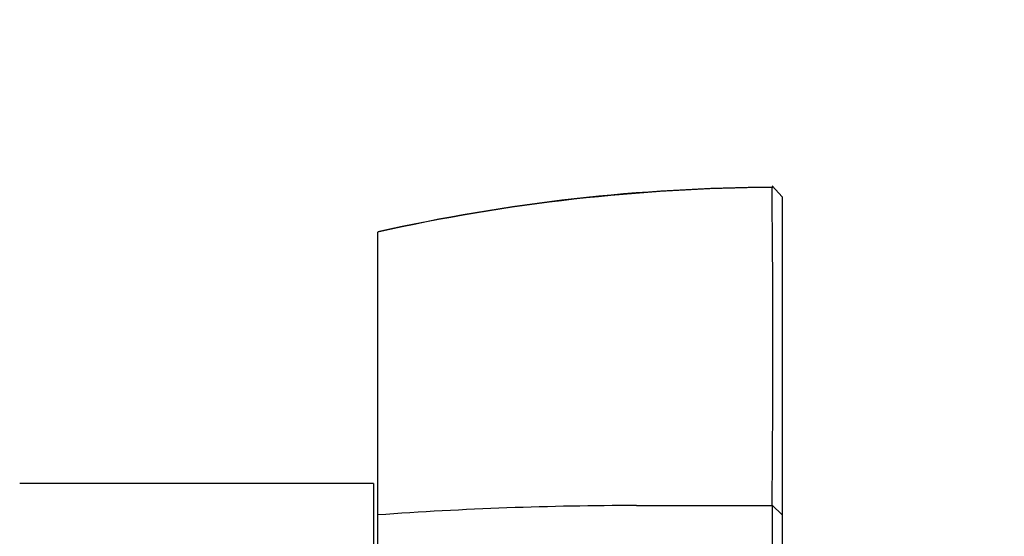
# Paper-space layout 'Layout1' of a CAD drawing. Units: millimetres. Extents: x 0 to 835, y 0 to 1165.
# Drawn here: x 169 to 218, y 772 to 798 of the extents above; entities that cross this region are included whole.
import ezdxf
from ezdxf import colors
from ezdxf.entities.mleader import LeaderData, LeaderLine
from ezdxf.math import Vec2, Vec3

# ---------------------------------------------------------------- set-up
doc = ezdxf.new("R2010")
doc.units = ezdxf.units.MM
doc.layers.add('DV2_Défaut', color=7, linetype='Continuous')
doc.layers.add('Défaut', color=7, linetype='Continuous')

# ---------------------------------------------------------------- blocks, each defined once
blk = doc.blocks.new('_DOT')
at = {"color": 0}
blk.add_line((0, 0), (-1, 0), dxfattribs=at)
at = {"color": 0, "const_width": 0.333}
blk.add_lwpolyline([(-0.1665, 0, 1), (0.1665, 0, 1)], format="xyb", close=True, dxfattribs=at)
blk = doc.blocks.new('SE1')
at = {"layer": 'DV2_Défaut', "color": 7, "linetype": 'Continuous'}
for p, q in [((207.1, 788.804), (206.598, 789.348)), ((206.66, 789.281), (206.609, 789.262)), ((207.1, 788.804), (207.1, 773.076)), ((187.1, 773.06), (187.1, 787.058)), ((186.9, 774.61), (169.4, 774.61)), ((186.9, 774.61), (186.9, 739.61)), ((207.1, 773.073), (206.602, 773.538)), ((207.1, 773.076), (207.1, 761.259)), ((187.1, 761.22), (187.1, 773.06))]:
    blk.add_line(p, q, dxfattribs=at)
for centre, radius, start, end in [((206.908, 699.239), 90.033, 90.16834, 102.71011), ((207.204, 696.794), 92.476, 90.37595, 102.55631), ((-542.423, 781.207), 749.063, 359.412893, 0.616604), ((199.885, 597.278), 176.247, 89.99811, 94.16012), ((201.086, 2971.604), 2198.08, 269.968863, 270.143766), ((2557.838, 766.745), 2351.247, 179.834634, 180.126656)]:
    blk.add_arc(centre, radius, start, end, dxfattribs=at)

psp = doc.layouts.get("Layout1")

# ---------------------------------------------------------------- block references
at = {"layer": 'Défaut'}
psp.add_blockref('SE1', (0, 0), dxfattribs=at)

# ---------------------------------------------------------------- leaders
at = {"layer": 'Défaut', "color": 7, "linetype": 'Continuous'}
ml = psp.add_multileader_mtext('Standard', dxfattribs=at)
ml.set_content('{\\pxsm0.9;\\fSolid Edge ISO|b1||i0||c0|p34;\\W1.;23/09/2016\\P}', color=256)
ml.set_leader_properties()
ml.set_arrow_properties(name='DOT')
ml.build(insert=Vec2(0, 0))
ml.multileader.update_dxf_attribs({"leader_type": 0, "dogleg_length": 0, "arrow_head_size": 12})
ctx = ml.context
ctx.base_point, ctx.char_height, ctx.arrow_head_size, ctx.landing_gap_size = Vec3(744.816, 1157.46), 12, 12, 4.2
notes = []
notes.append((ctx, [(0, (0, 0, 0), (0, 0), (1, 0), 1, [])]))
ctx.mtext.insert = Vec3(749.016, 1163.58)
for ctx, leaders in notes:
    for number, flags, end, landing, length, lines in leaders:
        leader = LeaderData()
        leader.index, (leader.has_last_leader_line, leader.has_dogleg_vector, leader.attachment_direction) = number, flags
        leader.last_leader_point, leader.dogleg_vector, leader.dogleg_length = Vec3(end), Vec3(landing), length
        for number, points, colour, breaks in lines:
            line = LeaderLine()
            line.index, line.vertices, line.color, line.breaks = number, Vec3.list(points), colors.encode_raw_color(colour), breaks
            leader.lines.append(line)
        ctx.leaders.append(leader)

doc.saveas('drawing.dxf')
